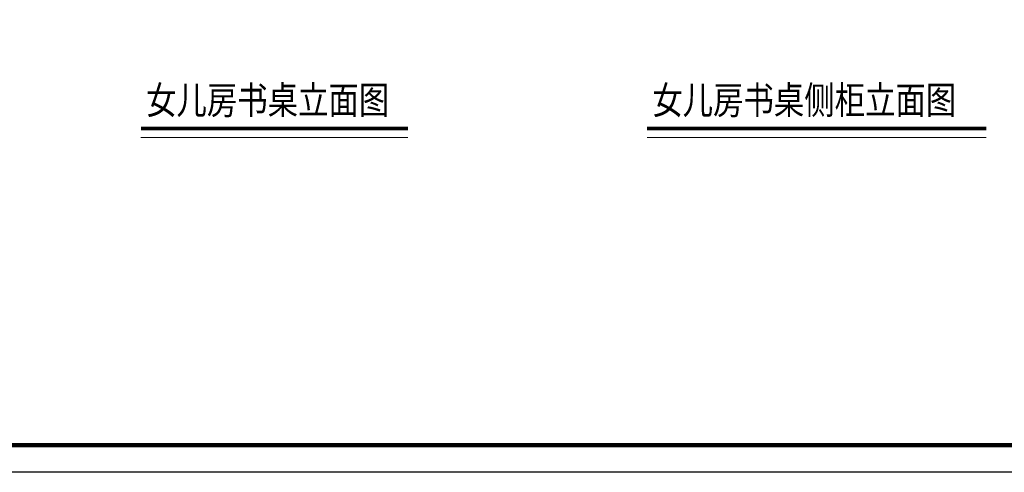
# Model space of a CAD drawing. Units: millimetres. Extents: x 116067057 to 116089518, y -79626635 to -79616568.
# Drawn here: x 116083618 to 116087193, y -79625700 to -79624056 of the extents above; entities that cross this region are included whole.
import ezdxf

# ---------------------------------------------------------------- set-up
doc = ezdxf.new("R2010")
doc.units = ezdxf.units.MM
doc.header["$LTSCALE"] = 3
doc.header["$MEASUREMENT"] = 0
doc.layers.add('标注线', color=1, linetype='Continuous', lineweight=15)
doc.styles.add('图名', font='txt', dxfattribs={"width": 0.6})

# ---------------------------------------------------------------- blocks, each defined once
blk = doc.blocks.new('tukuang o')
at = {"color": 55, "linetype": 'ByBlock', "lineweight": -3}
blk.add_lwpolyline([(115365080.7, -79717959.7), (115353497.7, -79717959.7), (115353497.7, -79709762.2), (115365080.7, -79709762.2)], close=True, dxfattribs=at)
blk.add_lwpolyline([(115365080.7, -79717959.7), (115353497.7, -79717959.7), (115353497.7, -79709762.2), (115365080.7, -79709762.2)], close=True, dxfattribs=at)
blk.add_lwpolyline([(115365080.7, -79717959.7), (115353497.7, -79717959.7), (115353497.7, -79709762.2), (115365080.7, -79709762.2)], close=True, dxfattribs=at)
at = {"color": 55, "linetype": 'ByBlock', "lineweight": -3, "const_width": 16.4}
blk.add_lwpolyline([(115364982.1, -79717861.1), (115353596.5, -79717861.1), (115353596.5, -79709860.8), (115364982.1, -79709860.8)], close=True, dxfattribs=at)
blk.add_lwpolyline([(115364982.1, -79717861.1), (115353596.5, -79717861.1), (115353596.5, -79709860.8), (115364982.1, -79709860.8)], close=True, dxfattribs=at)
blk.add_lwpolyline([(115364982.1, -79717861.1), (115353596.5, -79717861.1), (115353596.5, -79709860.8), (115364982.1, -79709860.8)], close=True, dxfattribs=at)

msp = doc.modelspace()

# ---------------------------------------------------------------- linework, layer by layer
at = {"layer": '标注线'}
for p, q in [((116084058.2, -79624484), (116085027.7, -79624484)), ((116085896.2, -79624484), (116087127.7, -79624484))]:
    msp.add_line(p, q, dxfattribs=at)
at = {"layer": '标注线', "const_width": 13.3}
for points in [[(116084058.2, -79624451.7), (116085027.7, -79624451.7)], [(116085896.2, -79624451.7), (116087127.7, -79624451.7)]]:
    msp.add_lwpolyline(points, dxfattribs=at)

# ---------------------------------------------------------------- block references
at = {"linetype": 'ByBlock'}
msp.add_blockref('tukuang o', (723035, 92259.6), dxfattribs=at)

# ---------------------------------------------------------------- texts
at = {"layer": '标注线', "char_height": 101.107, "width": 2329.293, "attachment_point": 1, "style": '图名'}
for s, insert in [('{\\W0.8;女儿房书桌立面图}', (116084077.2, -79624297.5)), ('{\\W0.8;女儿房书桌侧柜立面图}', (116085915.2, -79624297.5))]:
    msp.add_mtext(s, dxfattribs=dict(at, insert=insert))

doc.saveas('drawing.dxf')
